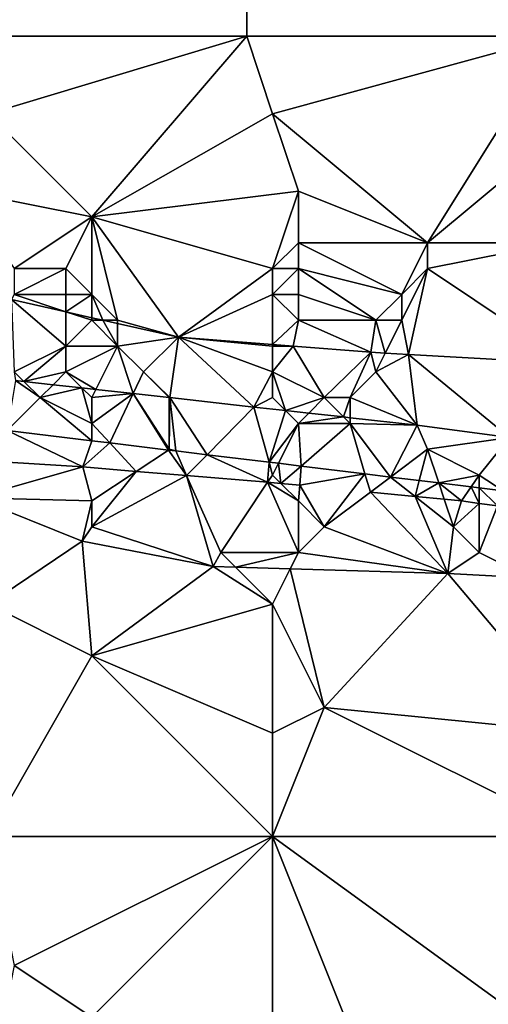
# Model space of a CAD drawing. Units: metres. Extents: x 72500 to 73125, y 357500 to 358000.
# Drawn here: x 72848 to 72866, y 357752 to 357791 of the extents above; entities that cross this region are included whole.
import ezdxf

# ---------------------------------------------------------------- set-up
doc = ezdxf.new("R2010")
doc.units = ezdxf.units.M
doc.layers.add('Terrain', color=15, linetype='Continuous')

msp = doc.modelspace()

# ---------------------------------------------------------------- linework, layer by layer
at = {"layer": 'Terrain'}
for points in [[(72846, 357797, 555.28), (72846, 357790, 553.95), (72857, 357797, 554.78), (72846, 357797, 555.28)], [(72857, 357797, 554.78), (72846, 357790, 553.95), (72857, 357790, 553.37), (72857, 357797, 554.78)], [(72869, 357790, 552.84), (72857, 357797, 554.78), (72857, 357790, 553.37), (72869, 357790, 552.84)], [(72869, 357797, 554.15), (72857, 357797, 554.78), (72869, 357790, 552.84), (72869, 357797, 554.15)], [(72846, 357790, 553.95), (72847, 357787, 553.29), (72857, 357790, 553.37), (72846, 357790, 553.95)], [(72857, 357790, 553.37), (72847, 357787, 553.29), (72851, 357783, 552.43), (72857, 357790, 553.37)], [(72857, 357790, 553.37), (72851, 357783, 552.43), (72858, 357787, 552.73), (72857, 357790, 553.37)], [(72869, 357790, 552.84), (72857, 357790, 553.37), (72858, 357787, 552.73), (72869, 357790, 552.84)], [(72869, 357790, 552.84), (72858, 357787, 552.73), (72864, 357782, 551.54), (72869, 357790, 552.84)], [(72869, 357790, 552.84), (72864, 357782, 551.54), (72870, 357787, 552.22), (72869, 357790, 552.84)], [(72846, 357784, 552.85), (72851, 357783, 552.43), (72847, 357787, 553.29), (72846, 357784, 552.85)], [(72858, 357787, 552.73), (72851, 357783, 552.43), (72859, 357784, 552.19), (72858, 357787, 552.73)], [(72858, 357787, 552.73), (72859, 357784, 552.19), (72864, 357782, 551.54), (72858, 357787, 552.73)], [(72870, 357787, 552.22), (72864, 357782, 551.54), (72869, 357782, 551.35), (72870, 357787, 552.22)], [(72846, 357784, 552.85), (72848, 357781, 552.22), (72851, 357783, 552.43), (72846, 357784, 552.85)], [(72859, 357784, 552.19), (72851, 357783, 552.43), (72858, 357781, 551.78), (72859, 357784, 552.19)], [(72859, 357784, 552.19), (72858, 357781, 551.78), (72859, 357782, 551.86), (72859, 357784, 552.19)], [(72859, 357784, 552.19), (72859, 357782, 551.86), (72864, 357782, 551.54), (72859, 357784, 552.19)], [(72851, 357783, 552.43), (72848, 357781, 552.22), (72850, 357781, 552.16), (72851, 357783, 552.43)], [(72851, 357783, 552.43), (72850, 357781, 552.16), (72851, 357780, 551.96), (72851, 357783, 552.43)], [(72851, 357783, 552.43), (72851, 357780, 551.96), (72852, 357779, 551.71), (72851, 357783, 552.43)], [(72851, 357783, 552.43), (72852, 357779, 551.71), (72854.364, 357778.338, 551.847), (72851, 357783, 552.43)], [(72858, 357781, 551.78), (72851, 357783, 552.43), (72854.364, 357778.338, 551.847), (72858, 357781, 551.78)], [(72859, 357782, 551.86), (72858, 357781, 551.78), (72859, 357781, 551.73), (72859, 357782, 551.86)], [(72859, 357782, 551.86), (72859, 357781, 551.73), (72863, 357780, 551.38), (72859, 357782, 551.86)], [(72859, 357782, 551.86), (72863, 357780, 551.38), (72864, 357782, 551.54), (72859, 357782, 551.86)], [(72864, 357782, 551.54), (72863, 357780, 551.38), (72864, 357781, 551.43), (72864, 357782, 551.54)], [(72864, 357782, 551.54), (72864, 357781, 551.43), (72869, 357782, 551.35), (72864, 357782, 551.54)], [(72869.497, 357777.328, 550.921), (72869, 357782, 551.35), (72864, 357781, 551.43), (72869.497, 357777.328, 550.921)], [(72848, 357781, 552.22), (72848, 357780, 552.03), (72850, 357781, 552.16), (72848, 357781, 552.22)], [(72850, 357781, 552.16), (72848, 357780, 552.03), (72850, 357780, 552.02), (72850, 357781, 552.16)], [(72850, 357781, 552.16), (72850, 357780, 552.02), (72851, 357780, 551.96), (72850, 357781, 552.16)], [(72858, 357781, 551.78), (72854.364, 357778.338, 551.847), (72858, 357780, 551.65), (72858, 357781, 551.78)], [(72858, 357781, 551.78), (72858, 357780, 551.65), (72859, 357781, 551.73), (72858, 357781, 551.78)], [(72859, 357781, 551.73), (72858, 357780, 551.65), (72859, 357780, 551.59), (72859, 357781, 551.73)], [(72859, 357781, 551.73), (72862, 357779, 551.26), (72863, 357780, 551.38), (72859, 357781, 551.73)], [(72859, 357781, 551.73), (72859, 357780, 551.59), (72862, 357779, 551.26), (72859, 357781, 551.73)], [(72863.265, 357777.677, 551.132), (72864, 357781, 551.43), (72863, 357779, 551.23), (72863.265, 357777.677, 551.132)], [(72864, 357781, 551.43), (72863, 357780, 551.38), (72863, 357779, 551.23), (72864, 357781, 551.43)], [(72869.497, 357777.328, 550.921), (72864, 357781, 551.43), (72863.265, 357777.677, 551.132), (72869.497, 357777.328, 550.921)], [(72848, 357780, 552.03), (72847.9, 357779.799, 552.309), (72850, 357779.324, 552.159), (72848, 357780, 552.03)], [(72848, 357780, 552.03), (72850, 357779.324, 552.159), (72850, 357780, 552.02), (72848, 357780, 552.03)], [(72850, 357780, 552.02), (72850, 357779.324, 552.159), (72851, 357780, 551.96), (72850, 357780, 552.02)], [(72851, 357780, 551.96), (72850, 357779.324, 552.159), (72851, 357779.098, 552.087), (72851, 357780, 551.96)], [(72851, 357780, 551.96), (72851, 357779.098, 552.087), (72851.435, 357779, 552.056), (72851, 357780, 551.96)], [(72851, 357780, 551.96), (72851.435, 357779, 552.056), (72852, 357779, 551.71), (72851, 357780, 551.96)], [(72858, 357778.055, 551.522), (72858, 357780, 551.65), (72854.364, 357778.338, 551.847), (72858, 357778.055, 551.522)], [(72858, 357778.055, 551.522), (72859, 357779, 551.36), (72858, 357780, 551.65), (72858, 357778.055, 551.522)], [(72858, 357780, 551.65), (72859, 357779, 551.36), (72859, 357780, 551.59), (72858, 357780, 551.65)], [(72859, 357780, 551.59), (72859, 357779, 551.36), (72862, 357779, 551.26), (72859, 357780, 551.59)], [(72863, 357780, 551.38), (72862, 357779, 551.26), (72863, 357779, 551.23), (72863, 357780, 551.38)], [(72850, 357778, 551.29), (72850, 357779.324, 552.159), (72847.9, 357779.799, 552.309), (72850, 357778, 551.29)], [(72850, 357778, 551.29), (72847.9, 357779.799, 552.309), (72848, 357777, 550.77), (72850, 357778, 551.29)], [(72850, 357778, 551.29), (72851, 357779, 551.74), (72850, 357779.324, 552.159), (72850, 357778, 551.29)], [(72851, 357779, 551.74), (72851, 357779.098, 552.087), (72850, 357779.324, 552.159), (72851, 357779, 551.74)], [(72850, 357778, 551.29), (72852, 357778, 551.31), (72851, 357779, 551.74), (72850, 357778, 551.29)], [(72851.435, 357779, 552.056), (72851, 357779.098, 552.087), (72851, 357779, 551.74), (72851.435, 357779, 552.056)], [(72852, 357778, 551.31), (72851.435, 357779, 552.056), (72851, 357779, 551.74), (72852, 357778, 551.31)], [(72852, 357778, 551.31), (72852, 357778.872, 552.016), (72851.435, 357779, 552.056), (72852, 357778, 551.31)], [(72852, 357778.872, 552.016), (72852, 357779, 551.71), (72851.435, 357779, 552.056), (72852, 357778.872, 552.016)], [(72852, 357778.872, 552.016), (72854.364, 357778.338, 551.847), (72852, 357779, 551.71), (72852, 357778.872, 552.016)], [(72852, 357778, 551.31), (72854.364, 357778.338, 551.847), (72852, 357778.872, 552.016), (72852, 357778, 551.31)], [(72858, 357778.055, 551.522), (72858.796, 357777.993, 551.451), (72859, 357779, 551.36), (72858, 357778.055, 551.522)], [(72861.802, 357777.759, 551.182), (72859, 357779, 551.36), (72858.796, 357777.993, 551.451), (72861.802, 357777.759, 551.182)], [(72861.802, 357777.759, 551.182), (72862, 357779, 551.26), (72859, 357779, 551.36), (72861.802, 357777.759, 551.182)], [(72862.364, 357777.728, 551.163), (72862, 357779, 551.26), (72861.802, 357777.759, 551.182), (72862.364, 357777.728, 551.163)], [(72862.364, 357777.728, 551.163), (72863, 357779, 551.23), (72862, 357779, 551.26), (72862.364, 357777.728, 551.163)], [(72863.265, 357777.677, 551.132), (72863, 357779, 551.23), (72862.364, 357777.728, 551.163), (72863.265, 357777.677, 551.132)], [(72852, 357778, 551.31), (72853, 357777, 550.73), (72854.364, 357778.338, 551.847), (72852, 357778, 551.31)], [(72853, 357777, 550.73), (72854.024, 357776, 550.104), (72854.364, 357778.338, 551.847), (72853, 357777, 550.73)], [(72857.277, 357775.638, 549.806), (72854.364, 357778.338, 551.847), (72854.024, 357776, 550.104), (72857.277, 357775.638, 549.806)], [(72858, 357778, 550.95), (72858, 357778.055, 551.522), (72854.364, 357778.338, 551.847), (72858, 357778, 550.95)], [(72858, 357778, 550.95), (72854.364, 357778.338, 551.847), (72858, 357777, 550.44), (72858, 357778, 550.95)], [(72858, 357777, 550.44), (72854.364, 357778.338, 551.847), (72857.277, 357775.638, 549.806), (72858, 357777, 550.44)], [(72850, 357778, 551.29), (72848, 357777, 550.77), (72848.371, 357776.629, 550.623), (72850, 357778, 551.29)], [(72850, 357778, 551.29), (72848.371, 357776.629, 550.623), (72850, 357777, 550.74), (72850, 357778, 551.29)], [(72850, 357778, 551.29), (72850, 357777, 550.74), (72852, 357778, 551.31), (72850, 357778, 551.29)], [(72852, 357778, 551.31), (72850, 357777, 550.74), (72851.159, 357776.319, 550.367), (72852, 357778, 551.31)], [(72852, 357778, 551.31), (72851.159, 357776.319, 550.367), (72852.603, 357776.158, 550.235), (72852, 357778, 551.31)], [(72852, 357778, 551.31), (72852.603, 357776.158, 550.235), (72853, 357777, 550.73), (72852, 357778, 551.31)], [(72858, 357778, 550.95), (72858.796, 357777.993, 551.451), (72858, 357778.055, 551.522), (72858, 357778, 550.95)], [(72858, 357778, 550.95), (72858, 357777, 550.44), (72858.796, 357777.993, 551.451), (72858, 357778, 550.95)], [(72858, 357777, 550.44), (72860, 357776, 549.96), (72858.796, 357777.993, 551.451), (72858, 357777, 550.44)], [(72860, 357776, 549.96), (72861.802, 357777.759, 551.182), (72858.796, 357777.993, 551.451), (72860, 357776, 549.96)], [(72860, 357776, 549.96), (72861, 357776, 549.96), (72861.802, 357777.759, 551.182), (72860, 357776, 549.96)], [(72862, 357777, 550.48), (72861.802, 357777.759, 551.182), (72861, 357776, 549.96), (72862, 357777, 550.48)], [(72862, 357777, 550.48), (72862.364, 357777.728, 551.163), (72861.802, 357777.759, 551.182), (72862, 357777, 550.48)], [(72862, 357777, 550.48), (72863.265, 357777.677, 551.132), (72862.364, 357777.728, 551.163), (72862, 357777, 550.48)], [(72862, 357777, 550.48), (72863.6, 357774.935, 549.226), (72863.265, 357777.677, 551.132), (72862, 357777, 550.48)], [(72867.177, 357774.456, 548.826), (72863.265, 357777.677, 551.132), (72863.6, 357774.935, 549.226), (72867.177, 357774.456, 548.826)], [(72869.497, 357777.328, 550.921), (72863.265, 357777.677, 551.132), (72867.177, 357774.456, 548.826), (72869.497, 357777.328, 550.921)], [(72848, 357777, 550.77), (72848.054, 357776.664, 550.652), (72848.371, 357776.629, 550.623), (72848, 357777, 550.77)], [(72850, 357777, 550.74), (72848.371, 357776.629, 550.623), (72849.503, 357776.503, 550.519), (72850, 357777, 550.74)], [(72850, 357777, 550.74), (72849.503, 357776.503, 550.519), (72850.622, 357776.378, 550.416), (72850, 357777, 550.74)], [(72850, 357777, 550.74), (72850.622, 357776.378, 550.416), (72851.159, 357776.319, 550.367), (72850, 357777, 550.74)], [(72853, 357777, 550.73), (72852.603, 357776.158, 550.235), (72853.997, 357776.003, 550.107), (72853, 357777, 550.73)], [(72853, 357777, 550.73), (72853.997, 357776.003, 550.107), (72854, 357776.003, 550.107), (72853, 357777, 550.73)], [(72853, 357777, 550.73), (72854, 357776.003, 550.107), (72854.024, 357776, 550.104), (72853, 357777, 550.73)], [(72858, 357777, 550.44), (72857.277, 357775.638, 549.806), (72858, 357776, 549.96), (72858, 357777, 550.44)], [(72858, 357777, 550.44), (72858, 357776, 549.96), (72858.498, 357775.502, 549.694), (72858, 357777, 550.44)], [(72858, 357777, 550.44), (72858.498, 357775.502, 549.694), (72860, 357776, 549.96), (72858, 357777, 550.44)], [(72862, 357777, 550.48), (72861, 357776, 549.96), (72863.6, 357774.935, 549.226), (72862, 357777, 550.48)], [(72849, 357776, 550.29), (72848.054, 357776.664, 550.652), (72847.726, 357774.726, 550.237), (72849, 357776, 550.29)], [(72849, 357776, 550.29), (72848.371, 357776.629, 550.623), (72848.054, 357776.664, 550.652), (72849, 357776, 550.29)], [(72849, 357776, 550.29), (72849.503, 357776.503, 550.519), (72848.371, 357776.629, 550.623), (72849, 357776, 550.29)], [(72849, 357776, 550.29), (72850.622, 357776.378, 550.416), (72849.503, 357776.503, 550.519), (72849, 357776, 550.29)], [(72849, 357776, 550.29), (72851, 357775, 549.78), (72850.622, 357776.378, 550.416), (72849, 357776, 550.29)], [(72851, 357776, 550.19), (72851.159, 357776.319, 550.367), (72850.622, 357776.378, 550.416), (72851, 357776, 550.19)], [(72851, 357776, 550.19), (72850.622, 357776.378, 550.416), (72851, 357775, 549.78), (72851, 357776, 550.19)], [(72851, 357776, 550.19), (72852.603, 357776.158, 550.235), (72851.159, 357776.319, 550.367), (72851, 357776, 550.19)], [(72851, 357776, 550.19), (72851, 357775, 549.78), (72852.603, 357776.158, 550.235), (72851, 357776, 550.19)], [(72851, 357775, 549.78), (72851.702, 357774.245, 549.959), (72852.603, 357776.158, 550.235), (72851, 357775, 549.78)], [(72852.603, 357776.158, 550.235), (72851.702, 357774.245, 549.959), (72853.971, 357773.971, 549.801), (72852.603, 357776.158, 550.235)], [(72854, 357776, 550.18), (72852.603, 357776.158, 550.235), (72854, 357774, 549.58), (72854, 357776, 550.18)], [(72854, 357776, 550.18), (72853.997, 357776.003, 550.107), (72852.603, 357776.158, 550.235), (72854, 357776, 550.18)], [(72854, 357774, 549.58), (72852.603, 357776.158, 550.235), (72853.971, 357773.971, 549.801), (72854, 357774, 549.58)], [(72849, 357776, 550.29), (72847.726, 357774.726, 550.237), (72851, 357774.33, 550.008), (72849, 357776, 550.29)], [(72849, 357776, 550.29), (72851, 357774.33, 550.008), (72851, 357775, 549.78), (72849, 357776, 550.29)], [(72854, 357776, 550.18), (72854, 357776.003, 550.107), (72853.997, 357776.003, 550.107), (72854, 357776, 550.18)], [(72854, 357776, 550.18), (72854.024, 357776, 550.104), (72854, 357776.003, 550.107), (72854, 357776, 550.18)], [(72854, 357776, 550.18), (72854, 357774, 549.58), (72854.024, 357776, 550.104), (72854, 357776, 550.18)], [(72854, 357774, 549.58), (72854.251, 357773.937, 549.781), (72854.024, 357776, 550.104), (72854, 357774, 549.58)], [(72855.465, 357773.791, 549.697), (72857.277, 357775.638, 549.806), (72854.024, 357776, 550.104), (72855.465, 357773.791, 549.697)], [(72855.465, 357773.791, 549.697), (72854.024, 357776, 550.104), (72854.251, 357773.937, 549.781), (72855.465, 357773.791, 549.697)], [(72858, 357776, 549.96), (72857.277, 357775.638, 549.806), (72858.498, 357775.502, 549.694), (72858, 357776, 549.96)], [(72860, 357776, 549.96), (72858.498, 357775.502, 549.694), (72859.402, 357775.402, 549.611), (72860, 357776, 549.96)], [(72860, 357776, 549.96), (72859.402, 357775.402, 549.611), (72860.748, 357775.252, 549.488), (72860, 357776, 549.96)], [(72860, 357776, 549.96), (72860.748, 357775.252, 549.488), (72861, 357776, 549.96), (72860, 357776, 549.96)], [(72861, 357776, 549.96), (72860.748, 357775.252, 549.488), (72861, 357775.224, 549.464), (72861, 357776, 549.96)], [(72861, 357776, 549.96), (72861, 357775.224, 549.464), (72863.6, 357774.935, 549.226), (72861, 357776, 549.96)], [(72857.863, 357773.501, 549.529), (72857.277, 357775.638, 549.806), (72855.465, 357773.791, 549.697), (72857.863, 357773.501, 549.529)], [(72857.863, 357773.501, 549.529), (72858.498, 357775.502, 549.694), (72857.277, 357775.638, 549.806), (72857.863, 357773.501, 549.529)], [(72859, 357775, 549.55), (72858.498, 357775.502, 549.694), (72857.863, 357773.501, 549.529), (72859, 357775, 549.55)], [(72859, 357775, 549.55), (72859.402, 357775.402, 549.611), (72858.498, 357775.502, 549.694), (72859, 357775, 549.55)], [(72859, 357775, 549.55), (72860.748, 357775.252, 549.488), (72859.402, 357775.402, 549.611), (72859, 357775, 549.55)], [(72859, 357775, 549.55), (72861, 357775, 549.51), (72860.748, 357775.252, 549.488), (72859, 357775, 549.55)], [(72861, 357775, 549.51), (72861, 357775.224, 549.464), (72860.748, 357775.252, 549.488), (72861, 357775, 549.51)], [(72861, 357775, 549.51), (72863.6, 357774.935, 549.226), (72861, 357775.224, 549.464), (72861, 357775, 549.51)], [(72846.87, 357773.557, 550.363), (72850.653, 357773.316, 550.26), (72847.726, 357774.726, 550.237), (72846.87, 357773.557, 550.363)], [(72850.653, 357773.316, 550.26), (72851, 357774.33, 550.008), (72847.726, 357774.726, 550.237), (72850.653, 357773.316, 550.26)], [(72851, 357775, 549.78), (72851, 357774.33, 550.008), (72851.702, 357774.245, 549.959), (72851, 357775, 549.78)], [(72859, 357775, 549.55), (72857.863, 357773.501, 549.529), (72858.228, 357773.457, 549.504), (72859, 357775, 549.55)], [(72859, 357775, 549.55), (72858.228, 357773.457, 549.504), (72859.112, 357773.35, 549.442), (72859, 357775, 549.55)], [(72859, 357775, 549.55), (72859.112, 357773.35, 549.442), (72861, 357775, 549.51), (72859, 357775, 549.55)], [(72861, 357775, 549.51), (72859.112, 357773.35, 549.442), (72861.577, 357773.047, 549.232), (72861, 357775, 549.51)], [(72861, 357775, 549.51), (72861.577, 357773.047, 549.232), (72862.567, 357772.925, 549.148), (72861, 357775, 549.51)], [(72861, 357775, 549.51), (72862.567, 357772.925, 549.148), (72863.6, 357774.935, 549.226), (72861, 357775, 549.51)], [(72864, 357774, 548.97), (72863.6, 357774.935, 549.226), (72862.567, 357772.925, 549.148), (72864, 357774, 548.97)], [(72864, 357774, 548.97), (72867.177, 357774.456, 548.826), (72863.6, 357774.935, 549.226), (72864, 357774, 548.97)], [(72851.702, 357774.245, 549.959), (72851, 357774.33, 550.008), (72850.653, 357773.316, 550.26), (72851.702, 357774.245, 549.959)], [(72864, 357774, 548.97), (72866, 357773, 548.52), (72867.177, 357774.456, 548.826), (72864, 357774, 548.97)], [(72866, 357773, 548.52), (72866.927, 357772.389, 548.776), (72867.177, 357774.456, 548.826), (72866, 357773, 548.52)], [(72851.702, 357774.245, 549.959), (72850.653, 357773.316, 550.26), (72852.726, 357773.145, 550.02), (72851.702, 357774.245, 549.959)], [(72851.702, 357774.245, 549.959), (72852.726, 357773.145, 550.02), (72853.971, 357773.971, 549.801), (72851.702, 357774.245, 549.959)], [(72854.674, 357772.984, 549.794), (72853.971, 357773.971, 549.801), (72852.726, 357773.145, 550.02), (72854.674, 357772.984, 549.794)], [(72854, 357774, 549.58), (72853.971, 357773.971, 549.801), (72854.251, 357773.937, 549.781), (72854, 357774, 549.58)], [(72854.674, 357772.984, 549.794), (72854.251, 357773.937, 549.781), (72853.971, 357773.971, 549.801), (72854.674, 357772.984, 549.794)], [(72855.465, 357773.791, 549.697), (72854.251, 357773.937, 549.781), (72854.674, 357772.984, 549.794), (72855.465, 357773.791, 549.697)], [(72864, 357774, 548.97), (72862.567, 357772.925, 549.148), (72863.681, 357772.788, 549.053), (72864, 357774, 548.97)], [(72864, 357774, 548.97), (72863.681, 357772.788, 549.053), (72864.435, 357772.696, 548.989), (72864, 357774, 548.97)], [(72864, 357774, 548.97), (72864.435, 357772.696, 548.989), (72866, 357773, 548.52), (72864, 357774, 548.97)], [(72846.448, 357772.121, 549.263), (72850.653, 357773.316, 550.26), (72846.87, 357773.557, 550.363), (72846.448, 357772.121, 549.263)], [(72855.465, 357773.791, 549.697), (72854.674, 357772.984, 549.794), (72857.804, 357772.726, 549.431), (72855.465, 357773.791, 549.697)], [(72857.863, 357773.501, 549.529), (72855.465, 357773.791, 549.697), (72857.804, 357772.726, 549.431), (72857.863, 357773.501, 549.529)], [(72858, 357773, 549.18), (72857.863, 357773.501, 549.529), (72857.804, 357772.726, 549.431), (72858, 357773, 549.18)], [(72858, 357773, 549.18), (72858.228, 357773.457, 549.504), (72857.863, 357773.501, 549.529), (72858, 357773, 549.18)], [(72846.448, 357772.121, 549.263), (72851, 357772, 548.95), (72850.653, 357773.316, 550.26), (72846.448, 357772.121, 549.263)], [(72851, 357772, 548.95), (72852.726, 357773.145, 550.02), (72850.653, 357773.316, 550.26), (72851, 357772, 548.95)], [(72851, 357772, 548.95), (72851, 357771, 548.58), (72852.726, 357773.145, 550.02), (72851, 357772, 548.95)], [(72851, 357771, 548.58), (72854.674, 357772.984, 549.794), (72852.726, 357773.145, 550.02), (72851, 357771, 548.58)], [(72858, 357773, 549.18), (72858.324, 357772.676, 549.374), (72858.228, 357773.457, 549.504), (72858, 357773, 549.18)], [(72858.324, 357772.676, 549.374), (72859.112, 357773.35, 549.442), (72858.228, 357773.457, 549.504), (72858.324, 357772.676, 549.374)], [(72859.05, 357772.605, 549.295), (72859.112, 357773.35, 549.442), (72858.324, 357772.676, 549.374), (72859.05, 357772.605, 549.295)], [(72861.577, 357773.047, 549.232), (72859.112, 357773.35, 549.442), (72859.05, 357772.605, 549.295), (72861.577, 357773.047, 549.232)], [(72851, 357771, 548.58), (72855.698, 357769.458, 548.035), (72854.674, 357772.984, 549.794), (72851, 357771, 548.58)], [(72854.674, 357772.984, 549.794), (72855.698, 357769.458, 548.035), (72856, 357770, 548.1), (72854.674, 357772.984, 549.794)], [(72854.674, 357772.984, 549.794), (72856, 357770, 548.1), (72857.804, 357772.726, 549.431), (72854.674, 357772.984, 549.794)], [(72859, 357770, 548.11), (72857.804, 357772.726, 549.431), (72856, 357770, 548.1), (72859, 357770, 548.11)], [(72858, 357773, 549.18), (72857.804, 357772.726, 549.431), (72858.324, 357772.676, 549.374), (72858, 357773, 549.18)], [(72859, 357772, 548.91), (72858.324, 357772.676, 549.374), (72857.804, 357772.726, 549.431), (72859, 357772, 548.91)], [(72859, 357772, 548.91), (72857.804, 357772.726, 549.431), (72859, 357770, 548.11), (72859, 357772, 548.91)], [(72860, 357771, 548.54), (72861.577, 357773.047, 549.232), (72859.05, 357772.605, 549.295), (72860, 357771, 548.54)], [(72860, 357771, 548.54), (72861.786, 357772.34, 548.995), (72861.577, 357773.047, 549.232), (72860, 357771, 548.54)], [(72861.577, 357773.047, 549.232), (72861.786, 357772.34, 548.995), (72862.567, 357772.925, 549.148), (72861.577, 357773.047, 549.232)], [(72863.519, 357772.172, 548.806), (72862.567, 357772.925, 549.148), (72861.786, 357772.34, 548.995), (72863.519, 357772.172, 548.806)], [(72863.681, 357772.788, 549.053), (72862.567, 357772.925, 549.148), (72863.519, 357772.172, 548.806), (72863.681, 357772.788, 549.053)], [(72863.681, 357772.788, 549.053), (72863.519, 357772.172, 548.806), (72864.435, 357772.696, 548.989), (72863.681, 357772.788, 549.053)], [(72866, 357773, 548.52), (72864.435, 357772.696, 548.989), (72865.684, 357772.542, 548.882), (72866, 357773, 548.52)], [(72866, 357773, 548.52), (72865.684, 357772.542, 548.882), (72866, 357772.503, 548.855), (72866, 357773, 548.52)], [(72866, 357773, 548.52), (72866, 357772.503, 548.855), (72866.927, 357772.389, 548.776), (72866, 357773, 548.52)], [(72859, 357772, 548.91), (72859.05, 357772.605, 549.295), (72858.324, 357772.676, 549.374), (72859, 357772, 548.91)], [(72859, 357772, 548.91), (72860, 357771, 548.54), (72859.05, 357772.605, 549.295), (72859, 357772, 548.91)], [(72860, 357771, 548.54), (72864.79, 357769.191, 547.751), (72861.786, 357772.34, 548.995), (72860, 357771, 548.54)], [(72863.519, 357772.172, 548.806), (72861.786, 357772.34, 548.995), (72864.79, 357769.191, 547.751), (72863.519, 357772.172, 548.806)], [(72864.646, 357772.062, 548.683), (72864.435, 357772.696, 548.989), (72863.519, 357772.172, 548.806), (72864.646, 357772.062, 548.683)], [(72864.646, 357772.062, 548.683), (72865.309, 357771.998, 548.61), (72864.435, 357772.696, 548.989), (72864.646, 357772.062, 548.683)], [(72865.684, 357772.542, 548.882), (72864.435, 357772.696, 548.989), (72865.309, 357771.998, 548.61), (72865.684, 357772.542, 548.882)], [(72866, 357771.903, 548.578), (72865.684, 357772.542, 548.882), (72865.309, 357771.998, 548.61), (72866, 357771.903, 548.578)], [(72866, 357771.903, 548.578), (72866, 357772.503, 548.855), (72865.684, 357772.542, 548.882), (72866, 357771.903, 548.578)], [(72866.701, 357771.807, 548.545), (72866.927, 357772.389, 548.776), (72866, 357772.503, 548.855), (72866.701, 357771.807, 548.545)], [(72866.701, 357771.807, 548.545), (72866, 357772.503, 548.855), (72866, 357771.903, 548.578), (72866.701, 357771.807, 548.545)], [(72846.448, 357772.121, 549.263), (72847, 357768, 548.11), (72850.634, 357770.437, 548.546), (72846.448, 357772.121, 549.263)], [(72846.448, 357772.121, 549.263), (72850.634, 357770.437, 548.546), (72851, 357772, 548.95), (72846.448, 357772.121, 549.263)], [(72851, 357772, 548.95), (72850.634, 357770.437, 548.546), (72851, 357771, 548.58), (72851, 357772, 548.95)], [(72859, 357772, 548.91), (72859, 357770, 548.11), (72860, 357771, 548.54), (72859, 357772, 548.91)], [(72864.646, 357772.062, 548.683), (72863.519, 357772.172, 548.806), (72865, 357771, 548.05), (72864.646, 357772.062, 548.683)], [(72863.519, 357772.172, 548.806), (72864.79, 357769.191, 547.751), (72865, 357771, 548.05), (72863.519, 357772.172, 548.806)], [(72864.646, 357772.062, 548.683), (72865, 357771, 548.05), (72865.309, 357771.998, 548.61), (72864.646, 357772.062, 548.683)], [(72866, 357771.903, 548.578), (72865.309, 357771.998, 548.61), (72865, 357771, 548.05), (72866, 357771.903, 548.578)], [(72866, 357771.903, 548.578), (72865, 357771, 548.05), (72866, 357770, 547.67), (72866, 357771.903, 548.578)], [(72866.701, 357771.807, 548.545), (72866, 357771.903, 548.578), (72866, 357770, 547.67), (72866.701, 357771.807, 548.545)], [(72866.701, 357771.807, 548.545), (72866, 357770, 547.67), (72867.946, 357769.027, 547.489), (72866.701, 357771.807, 548.545)], [(72851, 357771, 548.58), (72850.634, 357770.437, 548.546), (72855.698, 357769.458, 548.035), (72851, 357771, 548.58)], [(72860, 357771, 548.54), (72859, 357770, 548.11), (72864.79, 357769.191, 547.751), (72860, 357771, 548.54)], [(72865, 357771, 548.05), (72864.79, 357769.191, 547.751), (72866, 357770, 547.67), (72865, 357771, 548.05)], [(72850.634, 357770.437, 548.546), (72847, 357768, 548.11), (72851, 357766, 547.22), (72850.634, 357770.437, 548.546)], [(72850.634, 357770.437, 548.546), (72851, 357766, 547.22), (72855.698, 357769.458, 548.035), (72850.634, 357770.437, 548.546)], [(72856.568, 357769.432, 548.008), (72856, 357770, 548.1), (72855.698, 357769.458, 548.035), (72856.568, 357769.432, 548.008)], [(72859, 357770, 548.11), (72856, 357770, 548.1), (72856.568, 357769.432, 548.008), (72859, 357770, 548.11)], [(72859, 357770, 548.11), (72856.568, 357769.432, 548.008), (72858.685, 357769.37, 547.942), (72859, 357770, 548.11)], [(72859, 357770, 548.11), (72858.685, 357769.37, 547.942), (72864.79, 357769.191, 547.751), (72859, 357770, 548.11)], [(72867.946, 357769.027, 547.489), (72866, 357770, 547.67), (72864.79, 357769.191, 547.751), (72867.946, 357769.027, 547.489)], [(72858, 357768, 547.53), (72855.698, 357769.458, 548.035), (72851, 357766, 547.22), (72858, 357768, 547.53)], [(72858, 357768, 547.53), (72856.568, 357769.432, 548.008), (72855.698, 357769.458, 548.035), (72858, 357768, 547.53)], [(72858.685, 357769.37, 547.942), (72856.568, 357769.432, 548.008), (72858, 357768, 547.53), (72858.685, 357769.37, 547.942)], [(72858.685, 357769.37, 547.942), (72858, 357768, 547.53), (72860, 357764, 546.4), (72858.685, 357769.37, 547.942)], [(72858.685, 357769.37, 547.942), (72860, 357764, 546.4), (72864.79, 357769.191, 547.751), (72858.685, 357769.37, 547.942)], [(72864.79, 357769.191, 547.751), (72860, 357764, 546.4), (72870, 357763, 545.82), (72864.79, 357769.191, 547.751)], [(72867.946, 357769.027, 547.489), (72864.79, 357769.191, 547.751), (72870, 357763, 545.82), (72867.946, 357769.027, 547.489)], [(72847, 357768, 548.11), (72847, 357759, 545.4), (72851, 357766, 547.22), (72847, 357768, 548.11)], [(72858, 357768, 547.53), (72851, 357766, 547.22), (72858, 357763, 546.12), (72858, 357768, 547.53)], [(72858, 357768, 547.53), (72858, 357763, 546.12), (72860, 357764, 546.4), (72858, 357768, 547.53)], [(72858, 357759, 544.8), (72851, 357766, 547.22), (72847, 357759, 545.4), (72858, 357759, 544.8)], [(72858, 357763, 546.12), (72851, 357766, 547.22), (72858, 357759, 544.8), (72858, 357763, 546.12)], [(72860, 357764, 546.4), (72858, 357763, 546.12), (72858, 357759, 544.8), (72860, 357764, 546.4)], [(72860, 357764, 546.4), (72858, 357759, 544.8), (72870, 357759, 544.54), (72860, 357764, 546.4)], [(72870, 357763, 545.82), (72860, 357764, 546.4), (72870, 357759, 544.54), (72870, 357763, 545.82)], [(72858, 357759, 544.8), (72847, 357759, 545.4), (72848, 357754, 543.74), (72858, 357759, 544.8)], [(72858, 357759, 544.8), (72848, 357754, 543.74), (72851, 357752, 542.97), (72858, 357759, 544.8)], [(72858, 357749, 541.42), (72858, 357759, 544.8), (72851, 357752, 542.97), (72858, 357749, 541.42)], [(72858, 357749, 541.42), (72862, 357749, 541.16), (72858, 357759, 544.8), (72858, 357749, 541.42)], [(72862, 357749, 541.16), (72869, 357751, 541.63), (72858, 357759, 544.8), (72862, 357749, 541.16)], [(72870, 357759, 544.54), (72858, 357759, 544.8), (72869, 357751, 541.63), (72870, 357759, 544.54)], [(72847, 357749, 542.05), (72851, 357752, 542.97), (72848, 357754, 543.74), (72847, 357749, 542.05)]]:
    msp.add_3dface(points, dxfattribs=at)

doc.saveas('drawing.dxf')
